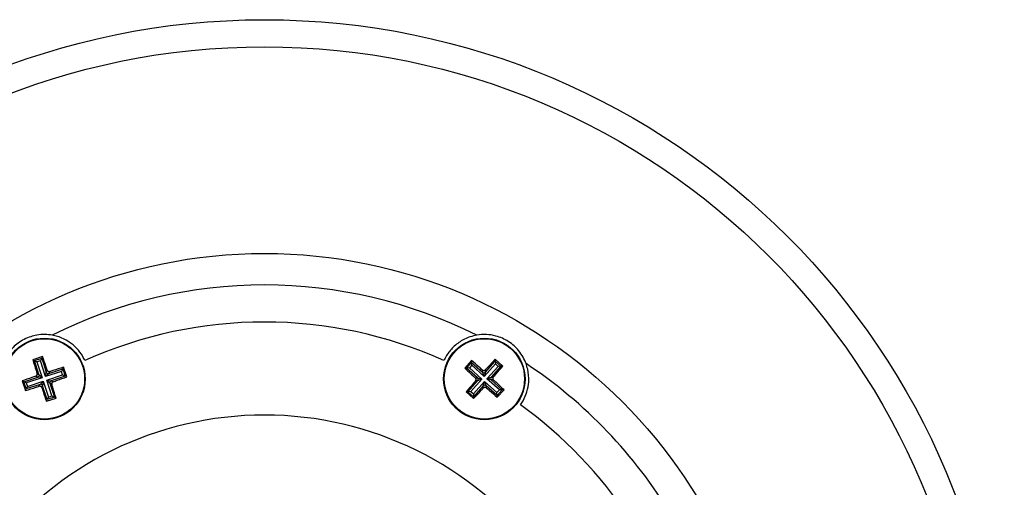
# Model space of a CAD drawing. Units: millimetres. Extents: x 5 to 836, y 5 to 589.
# Drawn here: x 480 to 541, y 376 to 405 of the extents above; entities that cross this region are included whole.
import ezdxf

# ---------------------------------------------------------------- set-up
doc = ezdxf.new("R2010")
doc.units = ezdxf.units.MM

msp = doc.modelspace()

# ---------------------------------------------------------------- linework, layer by layer
at = {"color": 7, "linetype": 'Continuous', "lineweight": 25}
for p, q in [((481.525152, 384.340836), (480.931415, 384.14638)), ((481.525152, 384.340836), (481.475686, 384.243188)), ((480.931415, 384.14638), (481.029063, 384.096913)), ((481.029063, 384.096913), (481.475686, 384.243188)), ((481.309332, 383.241165), (481.029063, 384.096913)), ((481.029063, 384.096913), (481.18616, 384.017332)), ((481.396104, 384.086091), (481.18616, 384.017332)), ((481.18616, 384.017332), (481.505186, 383.043244)), ((481.475686, 384.243188), (481.396104, 384.086091)), ((481.71513, 383.112003), (481.396104, 384.086091)), ((481.475686, 384.243188), (481.755954, 383.387439)), ((507.857054, 384.097841), (507.440091, 383.632569)), ((507.54939, 383.638554), (507.863039, 383.988542)), ((507.872668, 383.812702), (507.725231, 383.648182)), ((507.857054, 384.097841), (507.863039, 383.988542)), ((507.863039, 383.988542), (508.533633, 383.387576)), ((507.872668, 383.812702), (507.863039, 383.988542)), ((508.635997, 383.12863), (507.872668, 383.812702)), ((509.320069, 383.891958), (508.635997, 383.12863)), ((508.709474, 383.397205), (509.31044, 384.067799)), ((508.800516, 382.981192), (509.484588, 383.744521)), ((509.660429, 383.75415), (509.059463, 383.083556)), ((509.769728, 383.760135), (509.304455, 384.177098)), ((509.304455, 384.177098), (509.31044, 384.067799)), ((509.31044, 384.067799), (509.660429, 383.75415)), ((509.31044, 384.067799), (509.320069, 383.891958)), ((509.484588, 383.744521), (509.320069, 383.891958)), ((509.660429, 383.75415), (509.484588, 383.744521)), ((509.769728, 383.760135), (509.660429, 383.75415)), ((481.22975, 383.084068), (481.114319, 383.142542)), ((481.193901, 383.299639), (481.309332, 383.241165)), ((481.309332, 383.241165), (481.505186, 383.043244)), ((482.689218, 383.431029), (481.71513, 383.112003)), ((481.71513, 383.112003), (481.755954, 383.387439)), ((481.913051, 383.307857), (481.71513, 383.112003)), ((481.755954, 383.387439), (481.814429, 383.50287)), ((481.783889, 382.902059), (482.757977, 383.221085)), ((481.913051, 383.307857), (482.7688, 383.588126)), ((481.971526, 383.423288), (481.913051, 383.307857)), ((482.915074, 383.141503), (482.059325, 382.861235)), ((482.7688, 383.588126), (482.689218, 383.431029)), ((482.757977, 383.221085), (482.689218, 383.431029)), ((482.915074, 383.141503), (482.757977, 383.221085)), ((482.818266, 383.685774), (482.7688, 383.588126)), ((482.7688, 383.588126), (482.915074, 383.141503)), ((483.012723, 383.092037), (482.818266, 383.685774)), ((483.012723, 383.092037), (482.915074, 383.141503)), ((507.440091, 383.632569), (507.54939, 383.638554)), ((507.725231, 383.648182), (507.54939, 383.638554)), ((508.219984, 383.037588), (507.54939, 383.638554)), ((507.725231, 383.648182), (508.488559, 382.96411)), ((508.533633, 383.387576), (508.526558, 383.51678)), ((508.635997, 383.12863), (508.533633, 383.387576)), ((508.709474, 383.397205), (508.635997, 383.12863)), ((508.702399, 383.526408), (508.709474, 383.397205)), ((480.276353, 382.853266), (480.470809, 382.259528)), ((480.276353, 382.853266), (480.374001, 382.803799)), ((480.374001, 382.803799), (481.22975, 383.084068)), ((480.520276, 382.357177), (480.374001, 382.803799)), ((480.531098, 382.724218), (480.374001, 382.803799)), ((481.376024, 382.637445), (480.520276, 382.357177)), ((481.505186, 383.043244), (480.531098, 382.724218)), ((480.531098, 382.724218), (480.599857, 382.514274)), ((480.599857, 382.514274), (481.573945, 382.8333)), ((481.505186, 383.043244), (481.22975, 383.084068)), ((481.31755, 382.522014), (481.376024, 382.637445)), ((481.376024, 382.637445), (481.573945, 382.8333)), ((481.533121, 382.557864), (481.474647, 382.442433)), ((481.573945, 382.8333), (481.533121, 382.557864)), ((481.81339, 381.702115), (481.533121, 382.557864)), ((481.573945, 382.8333), (481.892971, 381.859212)), ((481.979744, 382.704138), (481.783889, 382.902059)), ((481.783889, 382.902059), (482.059325, 382.861235)), ((482.102916, 381.927971), (481.783889, 382.902059)), ((482.095175, 382.645664), (481.979744, 382.704138)), ((481.979744, 382.704138), (482.260012, 381.848389)), ((482.059325, 382.861235), (482.174756, 382.80276)), ((507.628647, 382.191153), (508.229613, 382.861747)), ((508.488559, 382.96411), (507.804487, 382.200782)), ((507.969007, 382.053344), (508.653079, 382.816673)), ((508.579601, 382.548098), (507.978636, 381.877504)), ((508.090781, 383.030513), (508.219984, 383.037588)), ((508.229613, 382.861747), (508.10041, 382.854672)), ((508.219984, 383.037588), (508.488559, 382.96411)), ((508.488559, 382.96411), (508.229613, 382.861747)), ((508.579601, 382.548098), (508.653079, 382.816673)), ((508.586676, 382.418894), (508.579601, 382.548098)), ((508.653079, 382.816673), (508.755442, 382.557726)), ((508.653079, 382.816673), (509.416407, 382.132601)), ((508.755442, 382.557726), (508.762517, 382.428523)), ((509.426036, 381.95676), (508.755442, 382.557726)), ((508.800516, 382.981192), (509.059463, 383.083556)), ((509.069091, 382.907715), (508.800516, 382.981192)), ((509.563845, 382.29712), (508.800516, 382.981192)), ((509.059463, 383.083556), (509.188666, 383.090631)), ((509.198295, 382.91479), (509.069091, 382.907715)), ((509.069091, 382.907715), (509.739685, 382.306749)), ((480.470809, 382.259528), (480.520276, 382.357177)), ((480.599857, 382.514274), (480.520276, 382.357177)), ((481.892971, 381.859212), (482.102916, 381.927971)), ((482.102916, 381.927971), (482.260012, 381.848389)), ((507.519348, 382.185168), (507.628647, 382.191153)), ((507.519348, 382.185168), (507.984621, 381.768205)), ((507.804487, 382.200782), (507.628647, 382.191153)), ((507.978636, 381.877504), (507.628647, 382.191153)), ((507.804487, 382.200782), (507.969007, 382.053344)), ((507.969007, 382.053344), (507.978636, 381.877504)), ((509.416407, 382.132601), (509.563845, 382.29712)), ((509.426036, 381.95676), (509.416407, 382.132601)), ((509.739685, 382.306749), (509.426036, 381.95676)), ((509.432021, 381.847461), (509.426036, 381.95676)), ((509.432021, 381.847461), (509.848985, 382.312734)), ((509.739685, 382.306749), (509.563845, 382.29712)), ((509.848985, 382.312734), (509.739685, 382.306749)), ((481.763923, 381.604466), (482.357661, 381.798923)), ((481.763923, 381.604466), (481.81339, 381.702115)), ((481.892971, 381.859212), (481.81339, 381.702115)), ((482.260012, 381.848389), (481.81339, 381.702115)), ((482.357661, 381.798923), (482.260012, 381.848389)), ((507.984621, 381.768205), (507.978636, 381.877504))]:
    msp.add_line(p, q, dxfattribs=at)
for centre, radius in [((495.144538, 359.589965), 45.409645), ((495.144538, 359.589965), 43.75), ((495.144538, 359.589965), 31.07475), ((481.644538, 382.972651), 2.5), ((481.644538, 382.972651), 2.4625), ((508.644538, 382.972651), 2.5), ((508.644538, 382.972651), 2.4625)]:
    msp.add_circle(centre, radius, dxfattribs=at)
for centre, radius, start, end in [((495.144538, 359.589965), 29.143247, 63.43789578, 116.56210422), ((495.144538, 359.589965), 26.873187, 65.79244411, 114.20755589), ((495.144538, 359.589965), 29.143247, 30.98305092, 56.56210422), ((481.189587, 383.203119), 0.125644, 288.64239577, 17.62614421), ((481.875005, 383.427602), 0.125644, 198.64239577, 287.62614421), ((508.616653, 383.481884), 0.125644, 228.64239577, 317.62614421), ((481.41407, 382.5177), 0.125644, 18.64239577, 107.62614421), ((482.099489, 382.742184), 0.125644, 108.64239577, 197.62614421), ((508.135305, 382.944767), 0.125644, 318.64239577, 47.62614421), ((508.672422, 382.463418), 0.125644, 48.64239577, 137.62614421), ((509.153771, 383.000536), 0.125644, 138.64239577, 227.62614421), ((495.144538, 359.589965), 26.873187, 33.4421212, 54.20755589), ((495.144538, 359.589965), 21.16775, 37.60423414, 142.39576586)]:
    msp.add_arc(centre, radius, start, end, dxfattribs=at)
for points, knots in [([(482.112622, 385.657148), (481.969666, 385.676288), (481.684422, 385.71448), (481.239811, 385.679529), (480.803484, 385.575837), (480.40205, 385.411693), (480.016022, 385.171769), (479.640064, 384.843009), (479.301682, 384.411791), (479.162349, 384.087844), (479.085653, 383.909526)], [0, 0, 0, 0, 0.142990584, 0.285311985, 0.379513838, 0.474629511, 0.560435004, 0.654010944, 0.809548964, 1, 1, 1, 1]), ([(484.125367, 384.100087), (484.082329, 384.187185), (483.947142, 384.460773), (483.626837, 384.874326), (483.093704, 385.319355), (482.547669, 385.566044), (482.223384, 385.633953), (482.112622, 385.657148)], [0, 0, 0, 0, 0.093653548, 0.294180654, 0.508574994, 0.832150815, 1, 1, 1, 1]), ([(508.176453, 385.657148), (508.039573, 385.627208), (507.76589, 385.567344), (507.256702, 385.343812), (506.750359, 384.971151), (506.367528, 384.506519), (506.215337, 384.203039), (506.163709, 384.100087)], [0, 0, 0, 0, 0.205959788, 0.411804322, 0.673024744, 0.889077436, 1, 1, 1, 1]), ([(511.203422, 383.909526), (511.14852, 384.042901), (511.038973, 384.309025), (510.786399, 384.676593), (510.478436, 385.002618), (510.135565, 385.268198), (509.734772, 385.482546), (509.262078, 385.643755), (508.719441, 385.721194), (508.369229, 385.679886), (508.176453, 385.657148)], [0, 0, 0, 0, 0.142990584, 0.285311985, 0.379513838, 0.474629511, 0.560435004, 0.654010944, 0.809548964, 1, 1, 1, 1]), ([(481.814429, 383.50287), (481.78586, 383.586525), (481.689751, 383.867951), (481.593084, 384.145671), (481.525152, 384.340836)], [0, 0, 0, 0, 0.297257127, 1, 1, 1, 1]), ([(480.931415, 384.14638), (480.998858, 383.926939), (481.085277, 383.645757), (481.174344, 383.361955), (481.193901, 383.299639)], [0, 0, 0, 0, 0.780423602, 1, 1, 1, 1]), ([(508.526558, 383.51678), (508.459989, 383.574943), (508.236044, 383.77061), (508.013468, 383.962789), (507.857054, 384.097841)], [0, 0, 0, 0, 0.2972571268, 1, 1, 1, 1]), ([(509.304455, 384.177098), (509.148135, 384.00897), (508.947834, 383.793538), (508.746588, 383.574503), (508.702399, 383.526408)], [0, 0, 0, 0, 0.780423602, 1, 1, 1, 1]), ([(509.188666, 383.090631), (509.246829, 383.1572), (509.442496, 383.381145), (509.634675, 383.603721), (509.769728, 383.760135)], [0, 0, 0, 0, 0.297257127, 1, 1, 1, 1]), ([(510.86134, 381.387908), (510.915251, 381.468729), (511.084591, 381.722599), (511.282586, 382.206767), (511.401426, 382.890988), (511.342047, 383.487213), (511.238716, 383.802007), (511.203422, 383.909526)], [0, 0, 0, 0, 0.093653548, 0.294180654, 0.508574994, 0.832150815, 1, 1, 1, 1]), ([(481.114319, 383.142542), (481.030664, 383.113973), (480.749239, 383.017864), (480.471519, 382.921198), (480.276353, 382.853266)], [0, 0, 0, 0, 0.297257127, 1, 1, 1, 1]), ([(481.114319, 383.142542), (481.127081, 383.148336), (481.152606, 383.159923), (481.181191, 383.19222), (481.198078, 383.231133), (481.201472, 383.268778), (481.196032, 383.29095), (481.193901, 383.299639)], [0, 0, 0, 0, 0.215620433, 0.431258368, 0.646470409, 0.861454366, 1, 1, 1, 1]), ([(481.814429, 383.50287), (481.820222, 383.490108), (481.831809, 383.464583), (481.864106, 383.435998), (481.903019, 383.419111), (481.940664, 383.415717), (481.962836, 383.421157), (481.971526, 383.423288)], [0, 0, 0, 0, 0.215620433, 0.431258368, 0.646470409, 0.861454366, 1, 1, 1, 1]), ([(482.818266, 383.685774), (482.598825, 383.618331), (482.317643, 383.531912), (482.033842, 383.442845), (481.971526, 383.423288)], [0, 0, 0, 0, 0.780423602, 1, 1, 1, 1]), ([(507.440091, 383.632569), (507.608219, 383.476249), (507.823651, 383.275947), (508.042686, 383.074701), (508.090781, 383.030513)], [0, 0, 0, 0, 0.780423602, 1, 1, 1, 1]), ([(508.526558, 383.51678), (508.537957, 383.508624), (508.560754, 383.492312), (508.603017, 383.483705), (508.64516, 383.488537), (508.679458, 383.504421), (508.69594, 383.520218), (508.702399, 383.526408)], [0, 0, 0, 0, 0.215620433, 0.431258368, 0.646470409, 0.861454366, 1, 1, 1, 1]), ([(480.470809, 382.259528), (480.69025, 382.326972), (480.971433, 382.413391), (481.255234, 382.502458), (481.31755, 382.522014)], [0, 0, 0, 0, 0.780423602, 1, 1, 1, 1]), ([(481.474647, 382.442433), (481.468853, 382.455195), (481.457266, 382.48072), (481.424969, 382.509305), (481.386056, 382.526192), (481.348411, 382.529585), (481.326239, 382.524146), (481.31755, 382.522014)], [0, 0, 0, 0, 0.215620433, 0.431258368, 0.646470409, 0.861454366, 1, 1, 1, 1]), ([(482.174756, 382.80276), (482.161994, 382.796967), (482.136469, 382.78538), (482.107884, 382.753083), (482.090997, 382.71417), (482.087604, 382.676525), (482.093043, 382.654353), (482.095175, 382.645664)], [0, 0, 0, 0, 0.215620433, 0.431258368, 0.646470409, 0.861454366, 1, 1, 1, 1]), ([(482.357661, 381.798923), (482.290217, 382.018364), (482.203798, 382.299546), (482.114732, 382.583347), (482.095175, 382.645664)], [0, 0, 0, 0, 0.780423602, 1, 1, 1, 1]), ([(482.174756, 382.80276), (482.258412, 382.831329), (482.539837, 382.927439), (482.817557, 383.024105), (483.012723, 383.092037)], [0, 0, 0, 0, 0.2972571268, 1, 1, 1, 1]), ([(508.10041, 382.854672), (508.042246, 382.788103), (507.846579, 382.564157), (507.6544, 382.341581), (507.519348, 382.185168)], [0, 0, 0, 0, 0.2972571268, 1, 1, 1, 1]), ([(508.10041, 382.854672), (508.108565, 382.86607), (508.124877, 382.888867), (508.133484, 382.93113), (508.128652, 382.973273), (508.112768, 383.007571), (508.096971, 383.024053), (508.090781, 383.030513)], [0, 0, 0, 0, 0.2156204328, 0.4312583679, 0.6464704086, 0.8614543664, 1, 1, 1, 1]), ([(509.188666, 383.090631), (509.18051, 383.079232), (509.164199, 383.056435), (509.155592, 383.014172), (509.160424, 382.972029), (509.176307, 382.937732), (509.192104, 382.921249), (509.198295, 382.91479)], [0, 0, 0, 0, 0.215620433, 0.431258368, 0.646470409, 0.861454366, 1, 1, 1, 1]), ([(509.848985, 382.312734), (509.680856, 382.469054), (509.465424, 382.669355), (509.246389, 382.870601), (509.198295, 382.91479)], [0, 0, 0, 0, 0.780423602, 1, 1, 1, 1]), ([(481.474647, 382.442433), (481.503216, 382.358777), (481.599325, 382.077352), (481.695991, 381.799632), (481.763923, 381.604466)], [0, 0, 0, 0, 0.2972571268, 1, 1, 1, 1]), ([(507.984621, 381.768205), (508.14094, 381.936333), (508.341242, 382.151765), (508.542488, 382.3708), (508.586676, 382.418894)], [0, 0, 0, 0, 0.7804236018, 1, 1, 1, 1]), ([(508.762517, 382.428523), (508.751119, 382.436679), (508.728322, 382.45299), (508.686059, 382.461597), (508.643916, 382.456766), (508.609618, 382.440882), (508.593136, 382.425085), (508.586676, 382.418894)], [0, 0, 0, 0, 0.215620433, 0.431258368, 0.646470409, 0.861454366, 1, 1, 1, 1]), ([(508.762517, 382.428523), (508.829086, 382.37036), (509.053032, 382.174693), (509.275608, 381.982514), (509.432021, 381.847461)], [0, 0, 0, 0, 0.297257127, 1, 1, 1, 1])]:
    msp.add_open_spline(points, degree=3, knots=knots, dxfattribs=at)

doc.saveas('drawing.dxf')
